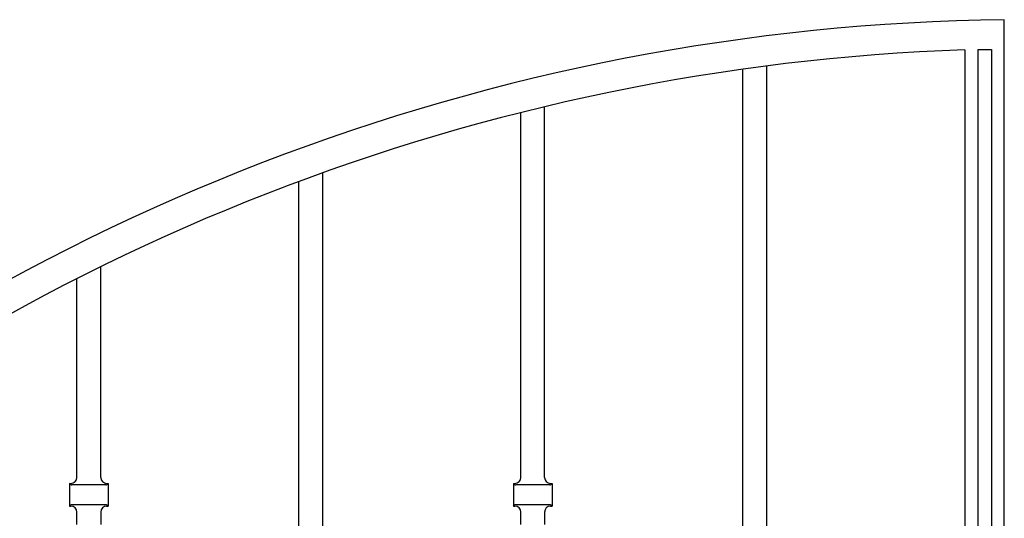
# Model space of a CAD drawing. Units: millimetres. Extents: x 0 to 8410, y 0 to 5940.
# Drawn here: x 2553 to 3050, y 4693 to 4945 of the extents above; entities that cross this region are included whole.
import ezdxf

# ---------------------------------------------------------------- set-up
doc = ezdxf.new("R2010")
doc.units = ezdxf.units.MM
doc.layers.add('YKK_A1', color=4, linetype='Continuous', lineweight=30)

msp = doc.modelspace()

# ---------------------------------------------------------------- linework, layer by layer
at = {"layer": 'YKK_A1', "linetype": 'Continuous', "ltscale": 0.5}
for p, q in [((3050.01, 3745), (3050.01, 4945.01)), ((3030.01, 4929.81), (3030.01, 4507.5)), ((3036.88, 4929.91), (3043.48, 4929.98)), ((3036.88, 4507.5), (3036.88, 4929.91)), ((3043.48, 4929.98), (3043.48, 4507.5)), ((2918.01, 4656), (2918.01, 4920.01)), ((2930.01, 4921.63), (2930.01, 4654.01)), ((2818.01, 4713.91), (2818.01, 4901.07)), ((2806.01, 4713.68), (2806.01, 4898.12)), ((2706.01, 4867.73), (2706.01, 4654)), ((2694.01, 4656.09), (2694.01, 4863.35)), ((2594.01, 4713.91), (2594.01, 4820.3)), ((2582.01, 4713.68), (2582.01, 4814.3)), ((2578.26, 4711.01), (2578.26, 4699.51)), ((2578.26, 4711.01), (2579.01, 4711.01)), ((2578.72, 4710.55), (2578.26, 4711.01)), ((2597.01, 4711.01), (2597.76, 4711.01)), ((2597.3, 4710.55), (2597.76, 4711.01)), ((2597.76, 4711.01), (2597.76, 4699.51)), ((2802.26, 4711.01), (2802.26, 4699.51)), ((2802.26, 4711.01), (2803.01, 4711.01)), ((2802.72, 4710.55), (2802.26, 4711.01)), ((2821.01, 4711.01), (2821.76, 4711.01)), ((2821.3, 4710.55), (2821.76, 4711.01)), ((2821.76, 4711.01), (2821.76, 4699.51)), ((2596.59, 4710.26), (2579.42, 4710.26)), ((2820.6, 4710.26), (2803.42, 4710.26)), ((2578.26, 4699.51), (2578.72, 4699.97)), ((2578.26, 4699.51), (2579.01, 4699.51)), ((2596.59, 4700.26), (2579.42, 4700.26)), ((2582.01, 4690.22), (2582.01, 4696.51)), ((2594.01, 4696.51), (2594.01, 4690.22)), ((2597.01, 4699.51), (2597.76, 4699.51)), ((2597.76, 4699.51), (2597.3, 4699.97)), ((2802.26, 4699.51), (2802.72, 4699.97)), ((2802.26, 4699.51), (2803.01, 4699.51)), ((2820.6, 4700.26), (2803.42, 4700.26)), ((2806.01, 4690.22), (2806.01, 4696.51)), ((2818.01, 4696.51), (2818.01, 4690.22)), ((2821.01, 4699.51), (2821.76, 4699.51)), ((2821.76, 4699.51), (2821.3, 4699.97))]:
    msp.add_line(p, q, dxfattribs=at)
for centre, radius, start, end in [((3063.1, 3869.19), 1075.9, 90.69708, 131.51297), ((3067.31, 3858.67), 1071.8, 91.99446, 130.58664), ((2579.42, 4711.26), 1, 225.0057, 270), ((2579.01, 4714.01), 3, 270, 0), ((2597.01, 4714.01), 3, 180, 270), ((2596.59, 4711.26), 1, 270, 314.9943), ((2803.42, 4711.26), 1, 225.0057, 270), ((2803.01, 4714.01), 3, 270, 0), ((2821.01, 4714.01), 3, 180, 270), ((2820.6, 4711.26), 1, 270, 314.9943), ((2579.42, 4699.26), 1, 90, 134.9943), ((2579.01, 4696.51), 3, 0, 90), ((2597.01, 4696.51), 3, 90, 180), ((2596.59, 4699.26), 1, 45.0057, 90), ((2803.42, 4699.26), 1, 90, 134.9943), ((2803.01, 4696.51), 3, 0, 90), ((2821.01, 4696.51), 3, 90, 180), ((2820.6, 4699.26), 1, 45.0057, 90)]:
    msp.add_arc(centre, radius, start, end, dxfattribs=at)

doc.saveas('drawing.dxf')
